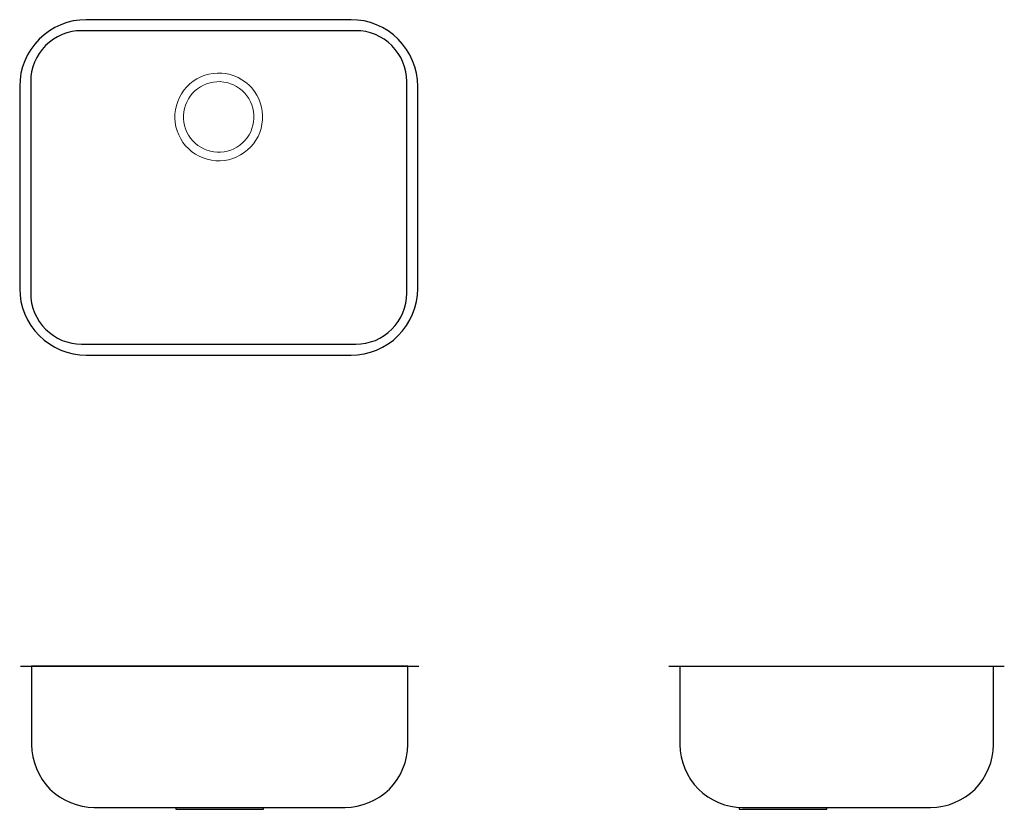
# Model space of a CAD drawing. Units: millimetres. Extents: x -158 to 1099, y -551 to 457.
import ezdxf

# ---------------------------------------------------------------- set-up
doc = ezdxf.new("R2010")
doc.units = ezdxf.units.MM
doc.layers.add('LE48', color=7, linetype='Continuous', lineweight=25)
doc.layers.add('None', color=7, linetype='Continuous', lineweight=25)

# ---------------------------------------------------------------- blocks, each defined once
blk = doc.blocks.new('*U1')
at = {"layer": 'LE48', "color": 7, "linetype": 'Continuous', "lineweight": 25, "transparency": 33554687}
blk.add_line((-491.8, -156), (16.2, -156), dxfattribs=at)
at = {"layer": 'LE48', "color": 7, "linetype": 'Continuous', "lineweight": 25, "transparency": 33554687, "flags": 128}
for points in [[(-477.8, -256), (-477.4, -263.8), (-476.3, -271.6), (-474.3, -279.2), (-471.7, -286.6), (-468.3, -293.7), (-464.3, -300.4), (-459.6, -306.7), (-454.4, -312.6), (-448.5, -317.8), (-442.2, -322.5), (-435.5, -326.5), (-428.4, -329.9), (-421, -332.5), (-413.4, -334.5), (-405.6, -335.6), (-397.8, -336), (-77.8, -336), (-69.9, -335.6), (-62.2, -334.5), (-54.6, -332.5), (-47.2, -329.9), (-40.1, -326.5), (-33.3, -322.5), (-27, -317.8), (-21.2, -312.6), (-15.9, -306.7), (-11.3, -300.4), (-7.2, -293.7), (-3.9, -286.6), (-1.2, -279.2), (0.7, -271.6), (1.8, -263.8), (2.2, -256), (2.2, -156), (-477.8, -156), (-477.8, -256)], [(-293.8, -336), (-293.8, -338.5), (-181.8, -338.5), (-181.8, -336)]]:
    blk.add_lwpolyline(points, dxfattribs=at)
blk = doc.blocks.new('*U2')
at = {"layer": 'LE48', "color": 7, "linetype": 'Continuous', "lineweight": 25, "transparency": 33554687, "flags": 128}
for points in [[(335.7, -156), (749.7, -156), (763.7, -156)], [(349.7, -156), (349.7, -256), (350.1, -263.9), (351.3, -271.6), (353.2, -279.3), (355.8, -286.6), (359.2, -293.7), (363.2, -300.5), (367.9, -306.8), (373.2, -312.6), (379, -317.9), (385.3, -322.5), (392, -326.6), (399.1, -329.9), (406.5, -332.6), (414.1, -334.5), (421.9, -335.6), (429.7, -336), (669.7, -336), (677.6, -335.6), (685.3, -334.5), (693, -332.6), (700.3, -329.9), (707.4, -326.6), (714.2, -322.5), (720.5, -317.9), (726.3, -312.6), (731.6, -306.8), (736.3, -300.5), (740.3, -293.7), (743.6, -286.6), (746.3, -279.3), (748.2, -271.6), (749.3, -263.9), (749.7, -256), (749.7, -156)], [(425.1, -336), (425.1, -338.5), (537.1, -338.5), (537.1, -336)]]:
    blk.add_lwpolyline(points, dxfattribs=at)
blk = doc.blocks.new('*U3')
at = {"layer": 'LE48', "color": 7, "linetype": 'Continuous', "lineweight": 25, "transparency": 33554687, "flags": 128}
for points in [[(-493, 326), (-492.6, 317.7), (-491.4, 309.4), (-489.3, 301.3), (-486.5, 293.5), (-483, 285.9), (-478.7, 278.8), (-473.7, 272.1), (-468.1, 265.9), (-461.9, 260.3), (-455.2, 255.3), (-448.1, 251), (-440.5, 247.5), (-432.7, 244.7), (-424.6, 242.6), (-416.3, 241.4), (-408, 241), (-70, 241), (-61.7, 241.4), (-53.4, 242.6), (-45.3, 244.7), (-37.5, 247.5), (-29.9, 251), (-22.8, 255.3), (-16.1, 260.3), (-9.9, 265.9), (-4.3, 272.1), (0.7, 278.8), (5, 285.9), (8.5, 293.5), (11.3, 301.3), (13.4, 309.4), (14.6, 317.7), (15, 326), (15, 584), (14.6, 592.3), (13.4, 600.6), (11.3, 608.7), (8.5, 616.5), (5, 624.1), (0.7, 631.2), (-4.3, 637.9), (-9.9, 644.1), (-16.1, 649.7), (-22.8, 654.7), (-29.9, 659), (-37.5, 662.5), (-45.3, 665.3), (-53.4, 667.4), (-61.7, 668.6), (-70, 669), (-408, 669), (-416.3, 668.6), (-424.6, 667.4), (-432.7, 665.3), (-440.5, 662.5), (-448.1, 659), (-455.2, 654.7), (-461.9, 649.7), (-468.1, 644.1), (-473.7, 637.9), (-478.7, 631.2), (-483, 624.1), (-486.5, 616.5), (-489.3, 608.7), (-491.4, 600.6), (-492.6, 592.3), (-493, 584), (-493, 326)], [(-479, 320), (-478.7, 313.6), (-477.8, 307.3), (-476.2, 301.1), (-474.1, 295.1), (-471.3, 289.4), (-468, 283.9), (-464.2, 278.8), (-460, 274), (-455.2, 269.8), (-450.1, 266), (-444.6, 262.7), (-438.9, 259.9), (-432.9, 257.8), (-426.7, 256.2), (-420.4, 255.3), (-414, 255), (-64, 255), (-57.6, 255.3), (-51.3, 256.2), (-45.1, 257.8), (-39.1, 259.9), (-33.4, 262.7), (-27.9, 266), (-22.8, 269.8), (-18, 274), (-13.8, 278.8), (-10, 283.9), (-6.7, 289.4), (-3.9, 295.1), (-1.8, 301.1), (-0.2, 307.3), (0.7, 313.6), (1, 320), (1, 590), (0.7, 596.4), (-0.2, 602.7), (-1.8, 608.9), (-3.9, 614.9), (-6.7, 620.6), (-10, 626.1), (-13.8, 631.2), (-18, 636), (-22.8, 640.2), (-27.9, 644), (-33.4, 647.3), (-39.1, 650.1), (-45.1, 652.2), (-51.3, 653.8), (-57.6, 654.7), (-64, 655), (-414, 655), (-420.4, 654.7), (-426.7, 653.8), (-432.9, 652.2), (-438.9, 650.1), (-444.6, 647.3), (-450.1, 644), (-455.2, 640.2), (-460, 636), (-464.2, 631.2), (-468, 626.1), (-471.3, 620.6), (-474.1, 614.9), (-476.2, 608.9), (-477.8, 602.7), (-478.7, 596.4), (-479, 590), (-479, 320)]]:
    blk.add_lwpolyline(points, dxfattribs=at)
at = {"layer": 'LE48', "color": 7, "linetype": 'Continuous', "lineweight": 13, "transparency": 33554687, "flags": 128}
for points in [[(-295, 543.3), (-294.5, 537.8), (-293.6, 532.4), (-292.1, 527.1), (-290, 522), (-287.5, 517.1), (-284.6, 512.5), (-281.2, 508.1), (-277.3, 504.2), (-273.2, 500.6), (-268.6, 497.5), (-263.8, 494.8), (-258.8, 492.6), (-253.6, 490.9), (-248.2, 489.8), (-242.8, 489.1), (-237.3, 489), (-231.8, 489.5), (-226.4, 490.4), (-221.1, 491.9), (-216, 494), (-211.1, 496.5), (-206.5, 499.4), (-202.1, 502.8), (-198.2, 506.7), (-194.6, 510.8), (-191.5, 515.4), (-188.8, 520.2), (-186.6, 525.2), (-184.9, 530.4), (-183.8, 535.8), (-183.1, 541.2), (-183, 546.7), (-183.5, 552.2), (-184.4, 557.6), (-185.9, 562.9), (-188, 568), (-190.5, 572.9), (-193.4, 577.5), (-196.8, 581.9), (-200.7, 585.8), (-204.8, 589.4), (-209.4, 592.5), (-214.2, 595.2), (-219.2, 597.4), (-224.4, 599.1), (-229.8, 600.2), (-235.2, 600.9), (-240.7, 601), (-246.2, 600.5), (-251.6, 599.6), (-256.9, 598.1), (-262, 596), (-266.9, 593.5), (-271.5, 590.6), (-275.9, 587.2), (-279.8, 583.3), (-283.4, 579.2), (-286.5, 574.6), (-289.2, 569.8), (-291.4, 564.8), (-293.1, 559.6), (-294.2, 554.2), (-294.9, 548.8), (-295, 543.3)], [(-284, 547), (-283.9, 542.6), (-283.5, 538.2), (-282.6, 533.9), (-281.3, 529.6), (-279.6, 525.6), (-277.5, 521.7), (-275, 518), (-272.2, 514.6), (-269.1, 511.5), (-265.6, 508.7), (-261.9, 506.3), (-258, 504.2), (-254, 502.6), (-249.7, 501.3), (-245.4, 500.5), (-241, 500), (-236.6, 500.1), (-232.2, 500.5), (-227.9, 501.4), (-223.6, 502.7), (-219.6, 504.4), (-215.7, 506.5), (-212, 509), (-208.6, 511.8), (-205.5, 514.9), (-202.7, 518.4), (-200.3, 522.1), (-198.2, 526), (-196.6, 530), (-195.3, 534.3), (-194.5, 538.6), (-194, 543), (-194.1, 547.4), (-194.5, 551.8), (-195.4, 556.1), (-196.7, 560.4), (-198.4, 564.4), (-200.5, 568.3), (-203, 572), (-205.8, 575.4), (-208.9, 578.5), (-212.4, 581.3), (-216.1, 583.7), (-220, 585.8), (-224, 587.4), (-228.3, 588.7), (-232.6, 589.5), (-237, 590), (-241.4, 589.9), (-245.8, 589.5), (-250.1, 588.6), (-254.4, 587.3), (-258.4, 585.6), (-262.3, 583.5), (-266, 581), (-269.4, 578.2), (-272.5, 575.1), (-275.3, 571.6), (-277.7, 567.9), (-279.8, 564), (-281.4, 560), (-282.7, 555.7), (-283.5, 551.4), (-284, 547)]]:
    blk.add_lwpolyline(points, dxfattribs=at)

msp = doc.modelspace()

# ---------------------------------------------------------------- block references
at = {"layer": 'None', "color": 7, "transparency": 33554687}
for name in ['*U3', '*U1', '*U2']:
    msp.add_blockref(name, (335.1, -212.1), dxfattribs=at)

doc.saveas('drawing.dxf')
